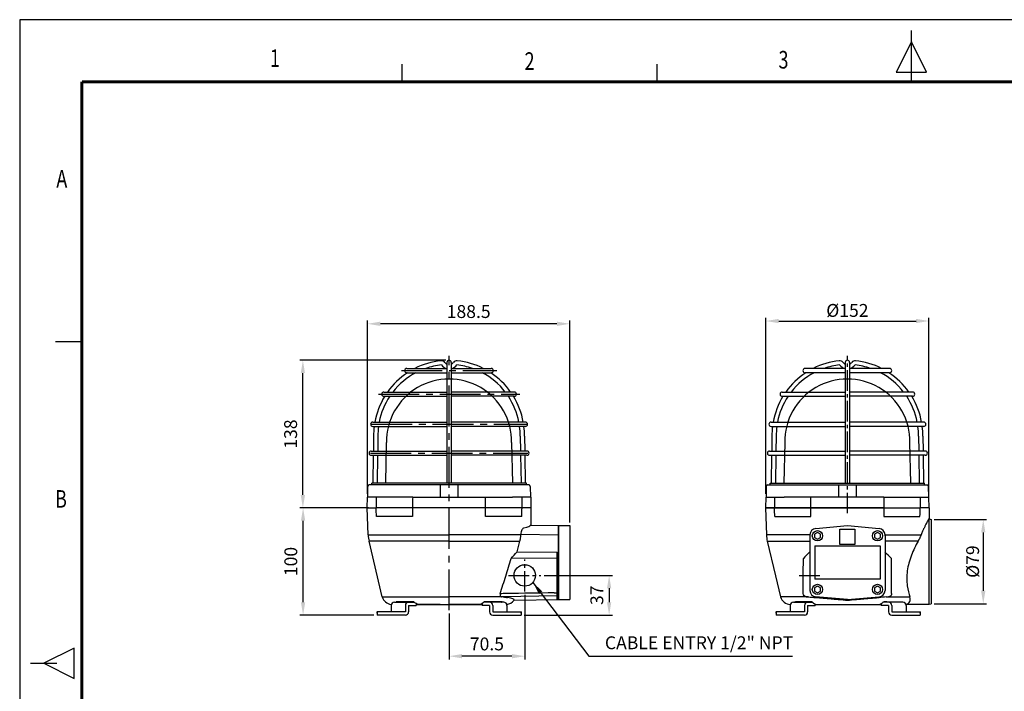
# Model space of a CAD drawing. Units: millimetres. Extents: x 0 to 1662, y 0 to 1200.
# Drawn here: x 0 to 917, y 574 to 1200 of the extents above; entities that cross this region are included whole.
import ezdxf
from ezdxf.enums import TextEntityAlignment as Align

# ---------------------------------------------------------------- set-up
doc = ezdxf.new("R2010")
doc.units = ezdxf.units.MM
doc.header["$LTSCALE"] = 0.5
doc.linetypes.add('CENTER2', pattern=[28.575, 19.05, -3.175, 3.175, -3.175])
doc.linetypes.add('HIDDEN', pattern=[0.375, 0.25, -0.125])
for name, color, linetype in [('BASE', 7, 'Continuous'), ('CEN', 1, 'CENTER2'), ('HAT', 251, 'Continuous'), ('OUT', 7, 'Continuous'), ('TEX', 3, 'Continuous')]:
    doc.layers.add(name, color=color, linetype=linetype)
doc.styles.add('ROMANS', font='romans.shx', dxfattribs={"width": 0.9, "height": 10})
doc.styles.get("Standard").update_dxf_attribs({"font": 'arial.ttf'})
doc.dimstyles.new('A4 ISO-25', dxfattribs={"dimscale": 6, "dimtxt": 2, "dimasz": 2, "dimexe": 0.5, "dimexo": 0.5, "dimtad": 1, "dimdec": 1, "dimdsep": 46, "dimtxsty": 'Standard', "dimcen": 2.5, "dimclrd": 1, "dimclre": 1, "dimclrt": 3, "dimadec": 0, "dimazin": 0, "dimtfac": 1, "dimtdec": 1, "dimtmove": 0, "dimatfit": 3, "dimfxl": 1, "dimarcsym": 0})

# ---------------------------------------------------------------- blocks, each defined once
blk = doc.blocks.new('*D20')
at = {"color": 1, "lineweight": -2, "transparency": 16777216}
for p, q in [((852.24, 734.08), (900.84, 734.08)), ((897.84, 722.08), (897.84, 667.56)), ((852.24, 655.56), (900.84, 655.56))]:
    blk.add_line(p, q, dxfattribs=at)
at = {"color": 1, "transparency": 16777216}
for points in [[(895.84, 722.08), (899.84, 722.08), (897.84, 734.08)], [(895.84, 667.56), (899.84, 667.56), (897.84, 655.56)]]:
    blk.add_solid(points, dxfattribs=at)
at = {"layer": 'Defpoints', "color": 0, "transparency": 16777216}
for p in [(849.24, 734.08), (849.24, 655.56), (897.84, 655.56)]:
    blk.add_point(p, dxfattribs=at)
at = {"color": 3, "transparency": 16777216, "insert": (887.97, 694.82), "char_height": 12, "attachment_point": 5, "rotation": 90}
blk.add_mtext('{\\fISOCPEUR|b0|i0|c0|p34;%%C}79', dxfattribs=at)
blk = doc.blocks.new('*D23')
at = {"color": 1, "lineweight": -2, "transparency": 16777216}
for p, q in [((695.22, 757.89), (695.22, 922.09)), ((707.22, 919.09), (835.26, 919.09)), ((847.26, 757.89), (847.26, 922.09))]:
    blk.add_line(p, q, dxfattribs=at)
at = {"color": 1, "transparency": 16777216}
for points in [[(707.22, 921.09), (707.22, 917.09), (695.22, 919.09)], [(835.26, 921.09), (835.26, 917.09), (847.26, 919.09)]]:
    blk.add_solid(points, dxfattribs=at)
at = {"layer": 'Defpoints', "color": 0, "transparency": 16777216}
for p in [(847.26, 919.09), (695.22, 754.89), (847.26, 754.89)]:
    blk.add_point(p, dxfattribs=at)
at = {"color": 3, "transparency": 16777216, "insert": (771.24, 928.96), "char_height": 12, "attachment_point": 5}
blk.add_mtext('{\\fISOCPEUR|b0|i0|c0|p34;%%C}152', dxfattribs=at)
blk = doc.blocks.new('*D26')
at = {"color": 1, "lineweight": -2, "transparency": 16777216}
for p, q in [((324.09, 757.89), (324.09, 919.48)), ((512.61, 731.39), (512.61, 919.48)), ((500.61, 916.48), (336.09, 916.48))]:
    blk.add_line(p, q, dxfattribs=at)
at = {"color": 1, "transparency": 16777216}
for points in [[(336.09, 918.48), (336.09, 914.48), (324.09, 916.48)], [(500.61, 918.48), (500.61, 914.48), (512.61, 916.48)]]:
    blk.add_solid(points, dxfattribs=at)
at = {"layer": 'Defpoints', "color": 0, "transparency": 16777216}
for p in [(324.09, 916.48), (324.09, 754.89), (512.61, 728.39)]:
    blk.add_point(p, dxfattribs=at)
at = {"color": 3, "transparency": 16777216, "insert": (418.35, 926.36), "char_height": 12, "attachment_point": 5}
blk.add_mtext('188.5', dxfattribs=at)
blk = doc.blocks.new('*D27')
at = {"color": 1, "lineweight": -2, "transparency": 16777216}
for p, q in [((397.11, 882.53), (260.88, 882.53)), ((263.88, 756.89), (263.88, 870.53)), ((320.91, 744.89), (260.88, 744.89))]:
    blk.add_line(p, q, dxfattribs=at)
at = {"color": 1, "transparency": 16777216}
for points in [[(261.88, 870.53), (265.88, 870.53), (263.88, 882.53)], [(261.88, 756.89), (265.88, 756.89), (263.88, 744.89)]]:
    blk.add_solid(points, dxfattribs=at)
at = {"layer": 'Defpoints', "color": 0, "transparency": 16777216}
for p in [(263.88, 882.53), (400.11, 882.53), (323.91, 744.89)]:
    blk.add_point(p, dxfattribs=at)
at = {"color": 3, "transparency": 16777216, "insert": (254, 813.71), "char_height": 12, "attachment_point": 5, "rotation": 90}
blk.add_mtext('138', dxfattribs=at)
blk = doc.blocks.new('*D28')
at = {"color": 1, "lineweight": -2, "transparency": 16777216}
for p, q in [((325.12, 744.89), (261.08, 744.89)), ((264.08, 656.89), (264.08, 732.89)), ((330.08, 644.89), (261.08, 644.89))]:
    blk.add_line(p, q, dxfattribs=at)
at = {"color": 1, "transparency": 16777216}
for points in [[(262.08, 732.89), (266.08, 732.89), (264.08, 744.89)], [(262.08, 656.89), (266.08, 656.89), (264.08, 644.89)]]:
    blk.add_solid(points, dxfattribs=at)
at = {"layer": 'Defpoints', "color": 0, "transparency": 16777216}
for p in [(264.08, 744.89), (328.12, 744.89), (333.08, 644.89)]:
    blk.add_point(p, dxfattribs=at)
at = {"color": 3, "transparency": 16777216, "insert": (254.2, 694.89), "char_height": 12, "attachment_point": 5, "rotation": 90}
blk.add_mtext('100', dxfattribs=at)
blk = doc.blocks.new('*D29')
at = {"color": 1, "lineweight": -2, "transparency": 16777216}
for p, q in [((470.61, 663.89), (470.61, 603.62)), ((400.11, 646.42), (400.11, 603.62)), ((458.61, 606.62), (412.11, 606.62))]:
    blk.add_line(p, q, dxfattribs=at)
at = {"color": 1, "transparency": 16777216}
for points in [[(412.11, 608.62), (412.11, 604.62), (400.11, 606.62)], [(458.61, 608.62), (458.61, 604.62), (470.61, 606.62)]]:
    blk.add_solid(points, dxfattribs=at)
at = {"layer": 'Defpoints', "color": 0, "transparency": 16777216}
for p in [(470.61, 666.89), (400.11, 649.42), (400.11, 606.62)]:
    blk.add_point(p, dxfattribs=at)
at = {"color": 3, "transparency": 16777216, "insert": (435.36, 616.5), "char_height": 12, "attachment_point": 5}
blk.add_mtext('70.5', dxfattribs=at)
blk = doc.blocks.new('*D30')
at = {"color": 1, "lineweight": -2, "transparency": 16777216}
for p, q in [((488.61, 681.89), (552.24, 681.89)), ((549.24, 669.89), (549.24, 656.89)), ((470.13, 644.89), (552.24, 644.89))]:
    blk.add_line(p, q, dxfattribs=at)
at = {"color": 1, "transparency": 16777216}
for points in [[(547.24, 669.89), (551.24, 669.89), (549.24, 681.89)], [(547.24, 656.89), (551.24, 656.89), (549.24, 644.89)]]:
    blk.add_solid(points, dxfattribs=at)
at = {"layer": 'Defpoints', "color": 0, "transparency": 16777216}
for p in [(485.61, 681.89), (467.13, 644.89), (549.24, 644.89)]:
    blk.add_point(p, dxfattribs=at)
at = {"color": 3, "transparency": 16777216, "insert": (539.36, 663.39), "char_height": 12, "attachment_point": 5, "rotation": 90}
blk.add_mtext('37', dxfattribs=at)

msp = doc.modelspace()

# ---------------------------------------------------------------- linework, layer by layer
for p, q in [((0, 1200), (0, 0)), ((1661.84, 1200), (0, 1200)), ((324.29, 754.92), (324.41, 764.95)), ((331.98, 766.39), (325.59, 766.39)), ((400.11, 766.39), (331.98, 766.39)), ((468.24, 766.39), (400.11, 766.39)), ((474.62, 766.39), (468.24, 766.39)), ((475.8, 764.95), (475.93, 754.92)), ((695.54, 764.95), (695.42, 754.92)), ((696.72, 766.39), (703.1, 766.39)), ((703.1, 766.39), (771.24, 766.39)), ((771.24, 766.39), (839.37, 766.39)), ((839.37, 766.39), (845.75, 766.39)), ((847.05, 754.92), (846.93, 764.95)), ((323.91, 744.89), (324.09, 754.89)), ((332.3, 754.89), (324.09, 754.89)), ((341.13, 754.89), (332.3, 754.89)), ((366.18, 754.89), (341.13, 754.89)), ((366.18, 754.89), (434.04, 754.89)), ((434.04, 754.89), (459.09, 754.89)), ((467.91, 754.89), (459.09, 754.89)), ((476.13, 754.89), (467.91, 754.89)), ((476.13, 754.89), (476.3, 744.89)), ((695.22, 754.89), (695.04, 744.89)), ((695.22, 754.89), (703.43, 754.89)), ((703.43, 754.89), (712.26, 754.89)), ((737.3, 754.89), (712.26, 754.89)), ((805.17, 754.89), (737.3, 754.89)), ((805.17, 754.89), (830.21, 754.89)), ((830.21, 754.89), (839.04, 754.89)), ((839.04, 754.89), (847.26, 754.89)), ((847.43, 744.89), (847.26, 754.89)), ((703.26, 744.89), (695.04, 744.89)), ((712.26, 744.89), (703.26, 744.89)), ((737.26, 744.89), (712.26, 744.89)), ((805.21, 744.89), (737.26, 744.89)), ((805.21, 744.89), (830.21, 744.89)), ((830.21, 744.89), (839.21, 744.89)), ((847.43, 744.89), (839.21, 744.89)), ((847.43, 734.6), (849.24, 734.08)), ((822.89, 656.89), (804.37, 656.89)), ((847.45, 655.04), (849.24, 655.56))]:
    msp.add_line(p, q)
at = {"linetype": 'ByBlock'}
for p, q in [((391.93, 766.39), (391.85, 754.89)), ((408.29, 766.39), (408.37, 754.89)), ((763.06, 766.39), (762.97, 754.89)), ((779.42, 766.39), (779.5, 754.89)), ((498.11, 665.64), (500.81, 665.68))]:
    msp.add_line(p, q, dxfattribs=at)
at = {"color": 0}
for p, q in [((324.7, 719.8), (323.91, 744.89)), ((324.11, 744.89), (332.13, 744.89)), ((341.13, 744.89), (332.13, 744.89)), ((366.13, 744.89), (341.13, 744.89)), ((434.08, 744.89), (366.13, 744.89)), ((459.09, 744.89), (434.08, 744.89)), ((468.09, 744.89), (459.09, 744.89)), ((476.3, 744.89), (468.09, 744.89)), ((695.04, 744.89), (695.83, 719.8)), ((695.24, 744.89), (703.26, 744.89)), ((703.26, 744.89), (712.26, 744.89)), ((712.26, 744.89), (737.26, 744.89)), ((737.26, 744.89), (805.21, 744.89)), ((805.21, 744.89), (830.21, 744.89)), ((830.21, 744.89), (839.21, 744.89)), ((847.23, 744.89), (839.21, 744.89)), ((341.13, 736.89), (332.48, 736.89)), ((366.09, 736.89), (341.13, 736.89)), ((459.09, 736.89), (434.13, 736.89)), ((467.94, 736.89), (459.29, 736.89)), ((703.61, 736.89), (712.26, 736.89)), ((712.26, 736.89), (737.21, 736.89)), ((805.26, 736.89), (830.21, 736.89)), ((830.21, 736.89), (838.87, 736.89)), ((847.45, 734.6), (847.06, 734.6)), ((847.45, 655.04), (847.45, 734.6)), ((849.24, 734.08), (849.24, 655.56)), ((475.77, 728.79), (502.11, 728.32)), ((502.11, 659.46), (502.11, 728.32)), ((502.11, 725.77), (502.11, 728.32)), ((502.11, 719.8), (502.11, 725.77)), ((324.9, 719.8), (400.11, 719.8)), ((467, 719.8), (400.11, 719.8)), ((467.02, 720.38), (502.11, 719.8)), ((736.3, 719.8), (695.83, 719.8)), ((806.3, 719.8), (839.98, 719.8)), ((337.83, 661.84), (325.5, 713.74)), ((400.11, 713.74), (325.7, 713.74)), ((400.11, 713.74), (466.09, 713.74)), ((696.63, 713.74), (736.3, 713.74)), ((696.63, 713.74), (704.31, 681.4)), ((837.1, 713.74), (806.3, 713.74)), ((500.81, 697.56), (457.86, 697.87)), ((463.41, 703.91), (500.81, 703.64)), ((500.81, 659.46), (500.81, 703.64)), ((704.31, 681.4), (708.96, 661.84)), ((338.03, 661.84), (400.11, 661.84)), ((450.57, 661.84), (400.11, 661.84)), ((500.81, 662.8), (449.92, 661.91)), ((502.11, 662), (502.11, 667.98)), ((502.11, 659.46), (502.11, 662)), ((735.08, 661.84), (708.96, 661.84)), ((807.4, 661.84), (829.39, 661.84)), ((367.25, 657.39), (350.9, 657.39)), ((363.97, 657.39), (366.47, 657.39)), ((369.42, 654.89), (372.11, 654.89)), ((391.88, 654.9), (371.6, 654.9)), ((391.88, 654.9), (371.62, 654.9)), ((371.98, 654.89), (381.29, 654.89)), ((372.11, 654.89), (373.61, 654.89)), ((373.61, 654.89), (373.61, 654.9)), ((373.61, 654.89), (400.11, 654.89)), ((428.61, 654.9), (400.11, 654.9)), ((428.6, 654.9), (400.11, 654.9)), ((400.11, 654.89), (426.61, 654.89)), ((418.92, 654.89), (428.24, 654.89)), ((426.61, 654.89), (426.61, 654.9)), ((426.61, 654.89), (428.11, 654.89)), ((428.11, 654.89), (430.79, 654.89)), ((449.32, 657.39), (432.96, 657.39)), ((433.12, 657.39), (432.96, 657.39)), ((433.1, 657.39), (435.19, 657.39)), ((433.75, 657.39), (438.75, 657.39)), ((435.19, 657.39), (448.36, 657.39)), ((460.61, 658.82), (502.11, 659.46)), ((721.02, 656.89), (738.82, 656.89)), ((722.03, 657.39), (738.38, 657.39)), ((722.74, 657.39), (738.38, 657.39)), ((736.16, 657.39), (722.98, 657.39)), ((736.87, 657.39), (723.7, 657.39)), ((732.6, 657.39), (737.6, 657.39)), ((738.26, 657.39), (736.16, 657.39)), ((738.23, 657.39), (738.38, 657.39)), ((741.27, 654.89), (802.63, 654.89)), ((771.24, 658.82), (771.24, 659.54)), ((804.8, 657.39), (821.16, 657.39)), ((808.09, 657.39), (805.59, 657.39)), ((826.24, 655.04), (847.45, 655.04))]:
    msp.add_line(p, q, dxfattribs=at)
at = {"color": 0, "linetype": 'ByBlock'}
for p, q in [((476.3, 744.89), (476.3, 728.78)), ((847.43, 744.89), (847.43, 734.6))]:
    msp.add_line(p, q, dxfattribs=at)
at = {"const_width": 2.87, "flags": 128}
for points in [[(57.91, 1142.1), (1603.94, 1142.1)], [(57.9, 1142.1), (57.9, 57.9)]]:
    msp.add_lwpolyline(points, dxfattribs=at)
for points in [[(746.04, 720.47), (743.3, 722.05), (740.56, 720.47), (740.56, 717.31), (743.3, 715.72), (746.04, 717.31)], [(802.04, 720.47), (799.3, 722.05), (796.56, 720.47), (796.56, 717.31), (799.3, 715.72), (802.04, 717.31)], [(746.04, 670.47), (743.3, 672.05), (740.56, 670.47), (740.56, 667.31), (743.3, 665.72), (746.04, 667.31)], [(802.04, 670.47), (799.3, 672.05), (796.56, 670.47), (796.56, 667.31), (799.3, 665.72), (802.04, 667.31)]]:
    msp.add_lwpolyline(points, close=True)
msp.add_circle((470.61, 681.89), 10)
for centre, radius, start, end in [((325.91, 764.92), 1.5, 102.30738, 179), ((474.31, 764.92), 1.5, 1, 77.69262), ((697.04, 764.92), 1.5, 102.30738, 179), ((845.43, 764.92), 1.5, 1, 77.69262), ((824.94, 659.78), 4.91, 281.18107, 24.87871)]:
    msp.add_arc(centre, radius, start, end)
at = {"color": 0}
for centre, radius, start, end in [((354.69, 720.67), 30, 181.66687, 193.36248), ((725.82, 720.67), 30, 181.66687, 193.36248), ((347.35, 664.89), 10, 197.72606, 263.20417), ((718.48, 664.89), 10, 197.72606, 267.1884), ((371.62, 655.4), 0.5, 265.83829, 270), ((428.11, 655.39), 0.5, 256.8206, 270), ((428.6, 655.4), 0.5, 270, 274.16171), ((452.66, 664.89), 10, 276.79583, 322.61082)]:
    msp.add_arc(centre, radius, start, end, dxfattribs=at)
at = {"color": 0, "extrusion": (0, 0, -1)}
msp.add_arc((-372.11, 655.39), 0.5, 256.8206, 270, dxfattribs=at)
at = {"color": 0}
for centre, major_axis, ratio, start_param, end_param in [((400.11, 396.25, 0), (0, 1450.62, 0), 0.024129, 1.328082, 1.333759), ((400.11, 396.3, 0), (0, 1450.5, 0), 0.024128, -1.333776, -1.328099), ((400.27, 730.04, 0), (-75.5, 1.33, 0), 0.088544, 2.742671, 3.153802), ((399.81, 760.58, 0), (-30.02, 80.54, 0), 0.961924, 3.544819, 3.64357), ((400.36, 657.87, 0), (61.12, 1.08, 0), 0.088563, 0.605351, 0.64775)]:
    msp.add_ellipse(centre, major_axis=major_axis, ratio=ratio, start_param=start_param, end_param=end_param, dxfattribs=at)
at = {"color": 0, "extrusion": (2.13797e-11, -2.13797e-11, -1)}
for centre, major_axis, ratio, start_param, end_param in [((771.24, 396.24, 0), (0, 1450.63, 0), 0.02413, -1.333757, -1.32808), ((771.23, 396.25, 0), (0, 1450.62, 0), 0.024129, 1.328082, 1.333759), ((791.55, 760.58, 0), (85.53, 85.55), 0.011987, 2.285109, 2.382158), ((750.92, 760.58, 0), (-85.53, 85.55, 0), 0.011987, 3.901028, 3.996087), ((769.95, 657.87, 0), (-61.14, 5.42, 0), 0.017383, 0.919854, 0.962253), ((772.52, 657.87, 0), (61.14, 5.42, 0), 0.017383, 5.320932, 5.363331)]:
    msp.add_ellipse(centre, major_axis=major_axis, ratio=ratio, start_param=start_param, end_param=end_param, dxfattribs=at)
at = {"color": 0, "extrusion": (0, 0, -1)}
for centre, major_axis, ratio, start_param, end_param in [((371.62, 655.4), (0.036, 0.499), 0.706173, 3.078846, 3.141613), ((371.62, 655.4), (0, -0.5), 0.537024, 6.283181, 6.335841), ((372.11, 655.39), (0, -0.5), 0.707107, 0, 0.230024), ((428.11, 655.39), (0, -0.5), 0.707107, 6.053161, 6.283185), ((428.6, 655.4), (0, -0.5), 0.537024, 6.230529, 6.28319), ((428.6, 655.4), (0.036, -0.499), 0.706173, 6.283165, 6.345932)]:
    msp.add_ellipse(centre, major_axis=major_axis, ratio=ratio, start_param=start_param, end_param=end_param, dxfattribs=at)
for points, knots in [([(366.18, 754.89), (366.17, 752.57), (366.16, 750.26), (366.15, 747.94), (366.14, 746.92), (366.14, 745.9), (366.14, 744.89)], [0, 0, 0, 0, 0.694843, 0.694843, 0.694843, 1, 1, 1, 1]), ([(434.08, 744.89), (434.08, 745.9), (434.07, 746.92), (434.07, 747.94), (434.06, 750.26), (434.05, 752.57), (434.04, 754.89)], [0, 0, 0, 0, 0.305157, 0.305157, 0.305157, 1, 1, 1, 1]), ([(737.26, 744.89), (737.27, 745.9), (737.27, 746.92), (737.28, 747.94), (737.29, 750.26), (737.29, 752.57), (737.3, 754.89)], [0, 0, 0, 0, 0.305157, 0.305157, 0.305157, 1, 1, 1, 1]), ([(805.17, 754.89), (805.18, 752.57), (805.19, 750.26), (805.19, 747.94), (805.2, 746.92), (805.2, 745.9), (805.21, 744.89)], [0, 0, 0, 0, 0.694843, 0.694843, 0.694843, 1, 1, 1, 1])]:
    msp.add_open_spline(points, degree=3, knots=knots)
at = {"color": 0}
for points, degree in [([(332.48, 736.89), (332.36, 740.22), (332.25, 741.55), (332.13, 744.89)], 3), ([(467.74, 736.89), (468.09, 744.89)], 1), ([(703.61, 736.89), (703.26, 744.89)], 1), ([(838.87, 736.89), (838.98, 740.22), (839.1, 741.55), (839.21, 744.89)], 3), ([(467.01, 720.28), (467.01, 720.12), (467, 719.96), (467, 719.8)], 3), ([(463.4, 703.87), (464.3, 707.16), (465.19, 710.45), (466.09, 713.74)], 3), ([(450.57, 661.84), (452.01, 661.68), (453.32, 661.51), (454.48, 661.33)], 3), ([(735.08, 661.84), (737.18, 661.68), (739.37, 661.51), (741.65, 661.33)], 3), ([(807.4, 661.84), (805.29, 661.68), (803.1, 661.51), (800.83, 661.33)], 3), ([(350.9, 657.39), (351.04, 657.21), (351.19, 657.05), (351.34, 656.89)], 3), ([(371.6, 654.9), (370.01, 655.02), (368.47, 655.89), (367.25, 657.39)], 3), ([(432.96, 657.39), (431.75, 655.89), (430.21, 655.02), (428.61, 654.9)], 3), ([(449.07, 656.89), (449.22, 657.05), (449.37, 657.21), (449.52, 657.39)], 3), ([(722.47, 656.89), (722.32, 657.05), (722.17, 657.21), (722.03, 657.39)], 3), ([(738.38, 657.39), (739.69, 655.77), (741.38, 654.89), (743.11, 654.89)], 3), ([(800.46, 654.9), (802.05, 655.02), (803.59, 655.89), (804.8, 657.39)], 3), ([(821.16, 657.39), (821.02, 657.21), (820.87, 657.05), (820.71, 656.89)], 3)]:
    msp.add_open_spline(points, degree=degree, dxfattribs=at)
for points, knots in [([(847.07, 734.6), (847.08, 734.61), (847.03, 734.52), (846.91, 734.31), (846.89, 734.26), (846.83, 734.15), (846.79, 734.1), (846.69, 733.9), (846.61, 733.76), (846.33, 733.25), (846.11, 732.84), (845.71, 732.09), (845.57, 731.82), (845.34, 731.39), (845.26, 731.24), (845.1, 730.94), (845.02, 730.78), (844.6, 729.97), (844.24, 729.26), (843.47, 727.7), (843.06, 726.86), (842.53, 725.72), (842.42, 725.49), (842.21, 725.02), (842.1, 724.78), (841.77, 724.05), (841.55, 723.55), (840.88, 722.02), (840.43, 720.94), (839.98, 719.8)], [0, 0, 0, 0, 0.123371, 0.123371, 0.15468, 0.15468, 0.185988, 0.185988, 0.248604, 0.248604, 0.373837, 0.373837, 0.436453, 0.436453, 0.467761, 0.467761, 0.499069, 0.499069, 0.624302, 0.624302, 0.749535, 0.749535, 0.780843, 0.780843, 0.812151, 0.812151, 0.874767, 0.874767, 1, 1, 1, 1]), ([(469.8, 726.21), (469.19, 726.09), (468.54, 725.47), (467.46, 723.35), (467.07, 721.86), (467.01, 720.28)], [0, 0, 0, 0, 0.5, 0.5, 1, 1, 1, 1]), ([(466.09, 713.74), (466.36, 714.73), (466.57, 715.74), (466.87, 717.76), (466.97, 718.77), (467, 719.8)], [0, 0, 0, 0, 0.5, 0.5, 1, 1, 1, 1]), ([(839.98, 719.8), (839.78, 719.32), (839.58, 718.83), (839.26, 718.08), (839.14, 717.82), (838.92, 717.32), (838.8, 717.06), (838.2, 715.79), (837.67, 714.77), (837.1, 713.74)], [0, 0, 0, 0, 0.25, 0.25, 0.375, 0.375, 0.5, 0.5, 1, 1, 1, 1]), ([(837.1, 713.74), (834.86, 709.72), (832.68, 705.33), (829.99, 698.31), (829.21, 695.93), (827.91, 691.06), (827.4, 688.54), (826.43, 681.23), (826.52, 676.45), (827.58, 668.21), (828.52, 664.62), (829.39, 661.84)], [0, 0, 0, 0, 0.25, 0.25, 0.375, 0.375, 0.5, 0.5, 0.75, 0.75, 1, 1, 1, 1]), ([(447.75, 664.97), (449.5, 670.43), (451.2, 675.9), (454.55, 686.85), (456.19, 692.33), (457.81, 697.83)], [0, 0, 0, 0, 0.5, 0.5, 1, 1, 1, 1]), ([(730.06, 664.97), (730.09, 670.43), (730.12, 675.9), (730.18, 686.85), (730.21, 692.33), (730.23, 697.83)], [0, 0, 0, 0, 0.5, 0.5, 1, 1, 1, 1]), ([(812.41, 664.97), (812.38, 670.43), (812.35, 675.9), (812.29, 686.85), (812.27, 692.33), (812.24, 697.83)], [0, 0, 0, 0, 0.5, 0.5, 1, 1, 1, 1]), ([(447.75, 664.97), (447.68, 664.73), (447.62, 664.48), (447.6, 664.24), (447.58, 663.99), (447.58, 663.75), (447.62, 663.53), (447.65, 663.32), (447.71, 663.12), (447.79, 662.95), (447.9, 662.73), (448.05, 662.54), (448.21, 662.4), (448.43, 662.21), (448.68, 662.09), (448.94, 662.04), (449.04, 662.02), (449.14, 662), (449.25, 662)], [0, 0, 0, 0, 0.149633, 0.149633, 0.149633, 0.299904, 0.299904, 0.299904, 0.444113, 0.444113, 0.444113, 0.639375, 0.639375, 0.639375, 0.89899, 0.89899, 0.89899, 1, 1, 1, 1]), ([(498.11, 665.64), (483.26, 665.45), (468.4, 665.23), (453.55, 664.97), (451.61, 664.94), (449.67, 664.91), (447.72, 664.87)], [0, 0, 0, 0, 1, 1, 1, 1.130873, 1.130873, 1.130873, 1.130873]), ([(460.61, 658.82), (460.95, 659.27), (460.59, 659.72), (458.51, 660.57), (456.81, 660.97), (454.48, 661.33)], [0, 0, 0, 0, 0.5, 0.5, 1, 1, 1, 1]), ([(732.98, 662), (732.31, 662.02), (731.62, 662.24), (730.45, 663.29), (730.05, 664.16), (730.06, 664.97)], [0, 0, 0, 0, 0.5, 0.5, 1, 1, 1, 1]), ([(741.65, 661.33), (743.93, 661.15), (746.28, 660.96), (751.07, 660.56), (753.53, 660.36), (756.35, 660.12), (756.67, 660.09), (757.3, 660.04), (757.61, 660.01), (758.56, 659.93), (759.2, 659.87), (761.1, 659.71), (762.36, 659.6), (766.16, 659.27), (768.7, 659.04), (771.24, 658.82)], [0, 0, 0, 0, 0.25, 0.25, 0.5, 0.5, 0.53125, 0.53125, 0.5625, 0.5625, 0.625, 0.625, 0.75, 0.75, 1, 1, 1, 1]), ([(771.24, 658.82), (773.77, 659.04), (776.3, 659.27), (780.11, 659.6), (781.38, 659.71), (782.97, 659.85), (783.29, 659.87), (783.92, 659.93), (784.24, 659.96), (785.18, 660.04), (785.81, 660.09), (788.94, 660.36), (791.38, 660.56), (794.98, 660.86), (796.17, 660.95), (797.93, 661.1), (798.51, 661.14), (799.67, 661.24), (800.25, 661.28), (800.83, 661.33)], [0, 0, 0, 0, 0.25, 0.25, 0.375, 0.375, 0.40625, 0.40625, 0.4375, 0.4375, 0.5, 0.5, 0.75, 0.75, 0.875, 0.875, 0.9375, 0.9375, 1, 1, 1, 1]), ([(812.41, 664.97), (812.41, 664.73), (812.39, 664.48), (812.32, 664.24), (812.26, 663.99), (812.17, 663.75), (812.05, 663.53), (811.93, 663.32), (811.79, 663.12), (811.63, 662.95), (811.42, 662.73), (811.18, 662.54), (810.93, 662.4), (810.6, 662.21), (810.25, 662.09), (809.9, 662.04), (809.76, 662.02), (809.63, 662), (809.49, 662)], [0, 0, 0, 0, 0.149633, 0.149633, 0.149633, 0.299904, 0.299904, 0.299904, 0.444113, 0.444113, 0.444113, 0.639375, 0.639375, 0.639375, 0.89899, 0.89899, 0.89899, 1, 1, 1, 1]), ([(371.58, 654.93), (371.45, 654.93), (370.95, 654.95), (370.44, 655.06), (370.08, 655.23), (370.07, 655.23)], [0, 0, 0, 0, 0.251995, 0.979972, 1, 1, 1, 1]), ([(449.52, 657.39), (449.5, 657.39), (449.49, 657.39), (449.46, 657.39), (449.44, 657.39), (449.38, 657.39), (449.34, 657.39), (449.25, 657.39), (449.2, 657.39), (449.11, 657.39), (449.06, 657.39), (448.98, 657.39), (448.93, 657.39), (448.85, 657.39), (448.81, 657.39), (448.7, 657.39), (448.63, 657.39), (448.56, 657.39)], [0, 0, 0, 0, 0.0625, 0.0625, 0.125, 0.125, 0.25, 0.25, 0.375, 0.375, 0.5, 0.5, 0.625, 0.625, 0.75, 0.75, 1, 1, 1, 1]), ([(722.03, 657.39), (722.04, 657.39), (722.05, 657.39), (722.09, 657.39), (722.11, 657.39), (722.16, 657.39), (722.21, 657.39), (722.3, 657.39), (722.34, 657.39), (722.43, 657.39), (722.48, 657.39), (722.57, 657.39), (722.61, 657.39), (722.69, 657.39), (722.73, 657.39), (722.85, 657.39), (722.92, 657.39), (722.98, 657.39)], [0, 0, 0, 0, 0.0625, 0.0625, 0.125, 0.125, 0.25, 0.25, 0.375, 0.375, 0.5, 0.5, 0.625, 0.625, 0.75, 0.75, 1, 1, 1, 1]), ([(722.74, 657.39), (722.75, 657.39), (722.77, 657.39), (722.8, 657.39), (722.82, 657.39), (722.88, 657.39), (722.92, 657.39), (723.01, 657.39), (723.06, 657.39), (723.15, 657.39), (723.19, 657.39), (723.28, 657.39), (723.32, 657.39), (723.41, 657.39), (723.45, 657.39), (723.56, 657.39), (723.63, 657.39), (723.7, 657.39)], [0, 0, 0, 0, 0.0625, 0.0625, 0.125, 0.125, 0.25, 0.25, 0.375, 0.375, 0.5, 0.5, 0.625, 0.625, 0.75, 0.75, 1, 1, 1, 1])]:
    msp.add_open_spline(points, degree=3, knots=knots, dxfattribs=at)
at = {"layer": 'BASE', "color": 0, "linetype": 'ByBlock'}
for p, q in [((360.75, 874.89), (397.61, 874.89)), ((398.11, 880.53), (398.11, 767.89)), ((402.11, 880.53), (402.11, 767.89)), ((402.6, 874.89), (439.47, 874.89)), ((768.74, 874.89), (731.88, 874.89)), ((769.24, 880.53), (769.24, 767.89)), ((773.24, 880.53), (773.24, 767.89)), ((810.59, 874.89), (773.73, 874.89)), ((360.75, 870.89), (398.11, 870.89)), ((402.11, 870.89), (439.47, 870.89)), ((769.24, 870.89), (731.88, 870.89)), ((810.59, 870.89), (773.24, 870.89)), ((339.38, 852.89), (398.11, 852.89)), ((339.38, 848.89), (398.11, 848.89)), ((460.83, 852.89), (402.11, 852.89)), ((460.83, 848.89), (402.11, 848.89)), ((710.51, 852.89), (769.24, 852.89)), ((710.51, 848.89), (769.24, 848.89)), ((831.96, 852.89), (773.24, 852.89)), ((831.96, 848.89), (773.24, 848.89)), ((328.95, 824.89), (398.11, 824.89)), ((328.95, 820.89), (398.11, 820.89)), ((471.27, 824.89), (402.11, 824.89)), ((471.27, 820.89), (402.11, 820.89)), ((700.08, 824.89), (769.24, 824.89)), ((700.08, 820.89), (769.24, 820.89)), ((842.4, 824.89), (773.24, 824.89)), ((842.4, 820.89), (773.24, 820.89)), ((329.8, 811.77), (329.56, 797.89)), ((333.8, 811.75), (333.56, 797.89)), ((466.41, 811.75), (466.66, 797.89)), ((470.41, 811.77), (470.66, 797.89)), ((700.93, 811.77), (700.69, 797.89)), ((704.93, 811.75), (704.69, 797.89)), ((837.54, 811.75), (837.79, 797.89)), ((841.54, 811.77), (841.79, 797.89)), ((327.56, 797.89), (398.11, 797.89)), ((327.56, 793.89), (398.11, 793.89)), ((329.49, 793.89), (329.09, 767.89)), ((333.49, 793.89), (333.09, 767.92)), ((472.66, 797.89), (402.11, 797.89)), ((472.66, 793.89), (402.11, 793.89)), ((466.73, 793.89), (467.13, 767.89)), ((470.73, 793.89), (471.13, 767.89)), ((698.69, 797.89), (769.24, 797.89)), ((698.69, 793.89), (769.24, 793.89)), ((700.62, 793.89), (700.22, 767.89)), ((704.62, 793.89), (704.22, 767.89)), ((843.79, 797.89), (773.24, 797.89)), ((843.79, 793.89), (773.24, 793.89)), ((837.86, 793.89), (838.26, 767.92)), ((841.86, 793.89), (842.26, 767.89)), ((400.11, 767.89), (328.11, 767.89)), ((328.11, 766.39), (328.11, 767.89)), ((472.11, 767.89), (400.11, 767.89)), ((472.11, 766.39), (472.11, 767.89)), ((699.24, 767.89), (771.24, 767.89)), ((699.24, 766.39), (699.24, 767.89)), ((699.24, 766.39), (843.24, 766.39)), ((771.24, 767.89), (843.24, 767.89)), ((843.24, 766.39), (843.24, 767.89)), ((741.77, 725.77), (771.3, 728.39)), ((764.3, 710.89), (764.3, 724.89)), ((764.3, 724.89), (778.3, 724.89)), ((771.3, 728.39), (800.83, 725.77)), ((778.3, 724.89), (778.3, 710.89)), ((736.3, 719.8), (736.3, 667.98)), ((806.3, 719.8), (806.3, 667.98)), ((806.3, 718.89), (806.3, 719.8)), ((740.8, 709.39), (801.8, 709.39)), ((778.3, 710.89), (764.3, 710.89)), ((801.8, 678.39), (740.8, 678.39)), ((771.3, 659.39), (741.64, 662.01)), ((771.3, 659.39), (800.83, 662))]:
    msp.add_line(p, q, dxfattribs=at)
at = {"layer": 'BASE'}
for p, q in [((341.02, 767.89), (341.82, 805.71)), ((458.4, 805.71), (459.19, 767.89)), ((712.94, 805.71), (712.15, 767.89)), ((830.32, 767.89), (829.53, 805.71)), ((512.61, 728.39), (512.61, 659.39))]:
    msp.add_line(p, q, dxfattribs=at)
at = {"layer": 'BASE', "linetype": 'ByBlock'}
for p, q in [((332.3, 754.89), (332.3, 744.89)), ((467.91, 754.89), (467.91, 744.89)), ((703.43, 754.89), (703.43, 744.89)), ((839.04, 754.89), (839.04, 744.89))]:
    msp.add_line(p, q, dxfattribs=at)
at = {"layer": 'BASE', "color": 0}
for p, q in [((740.8, 709.39), (740.8, 678.39)), ((801.8, 709.39), (801.8, 678.39))]:
    msp.add_line(p, q, dxfattribs=at)
at = {"layer": 'BASE', "color": 0, "linetype": 'ByBlock'}
for centre in [(743.3, 718.89), (799.3, 718.89), (743.3, 668.89), (799.3, 668.89)]:
    msp.add_circle(centre, 4.75, dxfattribs=at)
for centre, radius, start, end in [((400.11, 812.22), 70.31, 96.23958, 116.9729), ((392.9, 878.14), 4, 36.81531, 96.23958), ((400.11, 880.53), 2, 0, 180), ((407.31, 878.14), 4, 83.76044, 143.18471), ((400.11, 812.22), 70.31, 63.0271, 83.76042), ((771.24, 812.22), 70.31, 96.23958, 116.9729), ((764.03, 878.14), 4, 36.81529, 96.23956), ((771.24, 880.53), 2, 0, 180), ((778.44, 878.14), 4, 83.76042, 143.18469), ((771.24, 812.22), 70.31, 63.0271, 83.76042), ((360.75, 872.89), 2, 90, 270), ((400.11, 812.22), 66.31, 96.23958, 109.09401), ((400.11, 883.54), 9, 216.81531, 257.17267), ((400.11, 883.54), 5, 216.81531, 246.44997), ((400.11, 883.54), 5, 293.58528, 323.18471), ((400.11, 883.54), 9, 282.84574, 323.18471), ((400.11, 812.22), 66.31, 70.90599, 83.76042), ((439.47, 872.89), 2, 270, 90), ((731.88, 872.89), 2, 90, 270), ((771.24, 812.22), 66.31, 96.23958, 109.09401), ((771.24, 883.54), 9, 216.81529, 257.15426), ((771.24, 883.54), 5, 216.81529, 246.41472), ((771.24, 883.54), 5, 293.55003, 323.18469), ((771.24, 883.54), 9, 282.82733, 323.18469), ((771.24, 812.22), 66.31, 70.90599, 83.76042), ((810.59, 872.89), 2, 270, 90), ((400.11, 812.22), 70.31, 123.45394, 144.66784), ((400.11, 812.22), 66.31, 117.79039, 142.17862), ((400.11, 812.22), 66.31, 37.82138, 62.20961), ((400.11, 812.22), 70.31, 35.33216, 56.54606), ((771.24, 812.22), 70.31, 123.45394, 144.66784), ((771.24, 812.22), 66.31, 117.79039, 142.17862), ((771.24, 812.22), 66.31, 37.82138, 62.20961), ((771.24, 812.22), 70.31, 35.33216, 56.54606), ((400.11, 812.22), 70.31, 148.5722, 169.62604), ((400.11, 812.22), 66.31, 146.43532, 168.99266), ((339.38, 850.89), 2, 90, 270), ((400.11, 812.22), 66.31, 11.00734, 33.56468), ((400.11, 812.22), 70.31, 10.37396, 31.4278), ((460.83, 850.89), 2, 270, 90), ((771.24, 812.22), 70.31, 148.5722, 169.62604), ((771.24, 812.22), 66.31, 146.43532, 168.99266), ((710.51, 850.89), 2, 90, 270), ((771.24, 812.22), 66.31, 11.00734, 33.56468), ((771.24, 812.22), 70.31, 10.37396, 31.4278), ((831.96, 850.89), 2, 270, 90), ((328.95, 822.89), 2, 90, 270), ((400.11, 812.22), 70.31, 172.92432, 180.37353), ((400.11, 812.22), 66.31, 172.4951, 180.41435), ((400.11, 812.22), 66.31, 359.58565, 7.5049), ((400.11, 812.22), 70.31, 359.62647, 7.07568), ((471.27, 822.89), 2, 270, 90), ((700.08, 822.89), 2, 90, 270), ((771.24, 812.22), 70.31, 172.92432, 180.37353), ((771.24, 812.22), 66.31, 172.4951, 180.41435), ((771.24, 812.22), 66.31, 359.58565, 7.5049), ((771.24, 812.22), 70.31, 359.62647, 7.07568), ((842.4, 822.89), 2, 270, 90), ((327.56, 795.89), 2, 90, 270), ((472.66, 795.89), 2, 270, 90), ((698.69, 795.89), 2, 90, 270), ((843.79, 795.89), 2, 270, 90), ((742.3, 719.8), 6, 95.06156, 180), ((800.3, 719.8), 6, 0, 84.93844), ((742.3, 667.98), 6, 180, 264.93844), ((800.3, 667.98), 6, 275.06156, 0)]:
    msp.add_arc(centre, radius, start, end, dxfattribs=at)
at = {"layer": 'BASE'}
for centre in [(400.11, 806.7), (771.24, 806.7)]:
    msp.add_arc(centre, 58.3, 359.02677, 180.97323, dxfattribs=at)
at = {"layer": 'BASE', "linetype": 'ByBlock'}
for centre, start, end in [((472.66, 795.89), 270, 90), ((698.69, 795.89), 90, 270)]:
    msp.add_arc(centre, 2, start, end, dxfattribs=at)
at = {"layer": 'CEN', "color": 1, "ltscale": 4}
for p, q in [((400.11, 649.42), (400.11, 886.58)), ((355.62, 872.89), (444.6, 872.89)), ((334.25, 850.89), (465.96, 850.89)), ((327.58, 822.89), (472.64, 822.89)), ((326.76, 795.89), (473.45, 795.89))]:
    msp.add_line(p, q, dxfattribs=at)
at = {"layer": 'CEN', "color": 1, "ltscale": 2}
for p, q in [((771.24, 739.82), (771.24, 886.58)), ((470.61, 666.89), (470.61, 696.89)), ((455.61, 681.89), (485.61, 681.89)), ((745.45, 681.4), (724.56, 681.4))]:
    msp.add_line(p, q, dxfattribs=at)
at = {"layer": 'Defpoints', "color": 0, "linetype": 'ByBlock'}
for p in [(764.3, 724.89), (764.3, 724.89), (778.3, 724.89), (764.3, 710.89), (764.3, 710.89), (740.8, 693.89), (740.8, 693.89), (801.8, 678.39), (736.3, 668.89), (502.11, 659.39), (502.11, 659.39), (502.11, 659.39), (502.11, 659.39), (512.61, 659.39), (512.61, 659.39), (771.3, 659.39), (771.3, 659.39)]:
    msp.add_point(p, dxfattribs=at)
at = {"layer": 'Defpoints', "color": 5, "linetype": 'HIDDEN'}
for p in [(512.61, 723.64), (512.61, 714.14)]:
    msp.add_point(p, dxfattribs=at)
at = {"layer": 'HAT'}
for p, q in [((830.92, 1140.69), (830.92, 1189.82)), ((830.92, 1179.38), (816.8, 1151.13)), ((845.05, 1151.13), (830.92, 1179.38)), ((356.14, 1158.51), (356.14, 1142.13)), ((593.57, 1158.51), (593.57, 1142.13)), ((816.8, 1151.13), (845.05, 1151.13)), ((33.39, 900), (57.95, 900)), ((50.71, 614.13), (22.46, 600)), ((50.71, 585.87), (50.71, 614.13)), ((10.18, 600), (34.74, 600)), ((22.46, 600), (50.71, 585.87))]:
    msp.add_line(p, q, dxfattribs=at)
at = {"layer": 'OUT', "linetype": 'Continuous'}
for p, q in [((502.11, 728.39), (502.11, 693.89)), ((502.11, 728.39), (512.61, 728.39)), ((502.11, 693.89), (502.11, 659.39)), ((346.17, 653.89), (346.17, 647.89)), ((349.17, 656.89), (367.69, 656.89)), ((359.38, 653.89), (359.38, 647.89)), ((362.38, 653.89), (369.42, 653.89)), ((362.38, 653.89), (362.38, 647.89)), ((437.83, 653.89), (430.79, 653.89)), ((451.04, 656.89), (432.52, 656.89)), ((437.83, 653.89), (437.83, 647.89)), ((440.83, 653.89), (440.83, 647.89)), ((454.04, 653.89), (454.04, 647.89)), ((502.11, 659.39), (512.61, 659.39)), ((718.02, 653.89), (718.02, 647.89)), ((731.23, 653.89), (731.23, 647.89)), ((734.23, 653.89), (741.27, 653.89)), ((734.23, 653.89), (734.23, 647.89)), ((809.68, 653.89), (802.63, 653.89)), ((809.68, 653.89), (809.68, 647.89)), ((812.68, 653.89), (812.68, 647.89)), ((825.89, 653.89), (825.89, 647.89)), ((359.38, 647.89), (333.08, 647.89)), ((333.08, 647.89), (333.08, 644.89)), ((359.38, 644.89), (333.08, 644.89)), ((440.83, 647.89), (467.13, 647.89)), ((440.83, 644.89), (467.13, 644.89)), ((467.13, 647.89), (467.13, 644.89)), ((731.23, 647.89), (704.93, 647.89)), ((704.93, 647.89), (704.93, 644.89)), ((731.23, 644.89), (704.93, 644.89)), ((812.68, 647.89), (838.98, 647.89)), ((812.68, 644.89), (838.98, 644.89)), ((838.98, 647.89), (838.98, 644.89))]:
    msp.add_line(p, q, dxfattribs=at)
at = {"layer": 'OUT', "color": 7, "linetype": 'Continuous'}
for p, q in [((369.42, 655.55), (369.42, 653.89)), ((430.79, 655.55), (430.79, 653.89)), ((741.27, 655.22), (741.27, 653.89)), ((802.63, 655.55), (802.63, 653.89))]:
    msp.add_line(p, q, dxfattribs=at)
at = {"layer": 'OUT', "linetype": 'Continuous'}
for centre, start, end in [((349.17, 653.89), 90, 180), ((362.38, 653.89), 90, 180), ((437.83, 653.89), 0, 90), ((451.04, 653.89), 0, 90), ((721.02, 653.89), 90, 180), ((734.23, 653.89), 90, 180), ((809.68, 653.89), 0, 90), ((822.89, 653.89), 0, 90), ((359.38, 647.89), 270, 0), ((440.83, 647.89), 180, 270), ((731.23, 647.89), 270, 0), ((812.68, 647.89), 180, 270)]:
    msp.add_arc(centre, 3, start, end, dxfattribs=at)
for p in [(333.08, 647.59), (333.08, 647.59), (333.08, 646.89), (467.13, 647.59), (467.13, 647.59), (467.13, 646.89), (704.93, 647.59), (704.93, 647.59), (704.93, 646.89), (838.98, 647.59), (838.98, 647.59), (838.98, 646.89)]:
    msp.add_point(p, dxfattribs=at)

# ---------------------------------------------------------------- texts
at = {"color": 3, "insert": (720.72, 609.38), "char_height": 12, "attachment_point": 9}
msp.add_mtext('CABLE ENTRY 1/2" NPT', dxfattribs=at)
at = {"layer": 'TEX', "style": 'ROMANS', "width": 0.75}
for s, p in [('1', (237.86, 1162.08)), ('2', (475.1, 1159.26)), ('3', (711.71, 1160.54)), ('A', (39.25, 1049.51)), ('B', (38.46, 751.11))]:
    msp.add_text(s, height=16.41, dxfattribs=at).set_placement(p, align=Align.MIDDLE)

# ---------------------------------------------------------------- dimensions: what is measured, and where the dimension line sits
dim = msp.add_linear_dim(base=(847.26, 919.09), p1=(695.22, 754.89), p2=(847.26, 754.89), text='{\\fISOCPEUR|b0|i0|c0|p34;%%C}<>', dimstyle='A4 ISO-25')
dim.commit()
dim.dimension.update_dxf_attribs({"geometry": '*D23', "text_midpoint": (771.24, 928.96)})
for base, p1, p2, angle, picture, middle in [((324.09, 916.48), (512.61, 728.39), (324.09, 754.89), 180, '*D26', (418.35, 926.36)), ((264.08, 744.89), (333.08, 644.89), (328.12, 744.89), 90, '*D28', (254.2, 694.89)), ((549.24, 644.89), (485.61, 681.89), (467.13, 644.89), 90, '*D30', (539.36, 663.39))]:
    dim = msp.add_linear_dim(base=base, p1=p1, p2=p2, angle=angle, dimstyle='A4 ISO-25')
    dim.commit()
    dim.dimension.update_dxf_attribs({"geometry": picture, "text_midpoint": middle})
dim = msp.add_linear_dim(base=(263.88, 882.53), p1=(323.91, 744.89), p2=(400.11, 882.53), angle=90, dimstyle='A4 ISO-25', override={"dimdec": 0})
dim.commit()
dim.dimension.update_dxf_attribs({"geometry": '*D27', "text_midpoint": (254, 813.71)})
dim = msp.add_linear_dim(base=(897.84, 655.56), p1=(849.24, 734.08), p2=(849.24, 655.56), angle=90, text='{\\fISOCPEUR|b0|i0|c0|p34;%%C}<>', dimstyle='A4 ISO-25', override={"dimdec": 0})
dim.commit()
dim.dimension.update_dxf_attribs({"geometry": '*D20', "text_midpoint": (887.97, 694.82)})
dim = msp.add_linear_dim(base=(400.11, 606.62), p1=(470.61, 666.89), p2=(400.11, 649.42), dimstyle='A4 ISO-25')
dim.commit()
dim.dimension.update_dxf_attribs({"geometry": '*D29', "text_midpoint": (435.36, 616.5)})

# ---------------------------------------------------------------- leaders
msp.add_leader([(478.19, 675.36), (530.22, 606.62), (720.19, 606.62)], dimstyle='A4 ISO-25', override={"dimgap": 0.625, "dimtad": 1})

doc.saveas('drawing.dxf')
